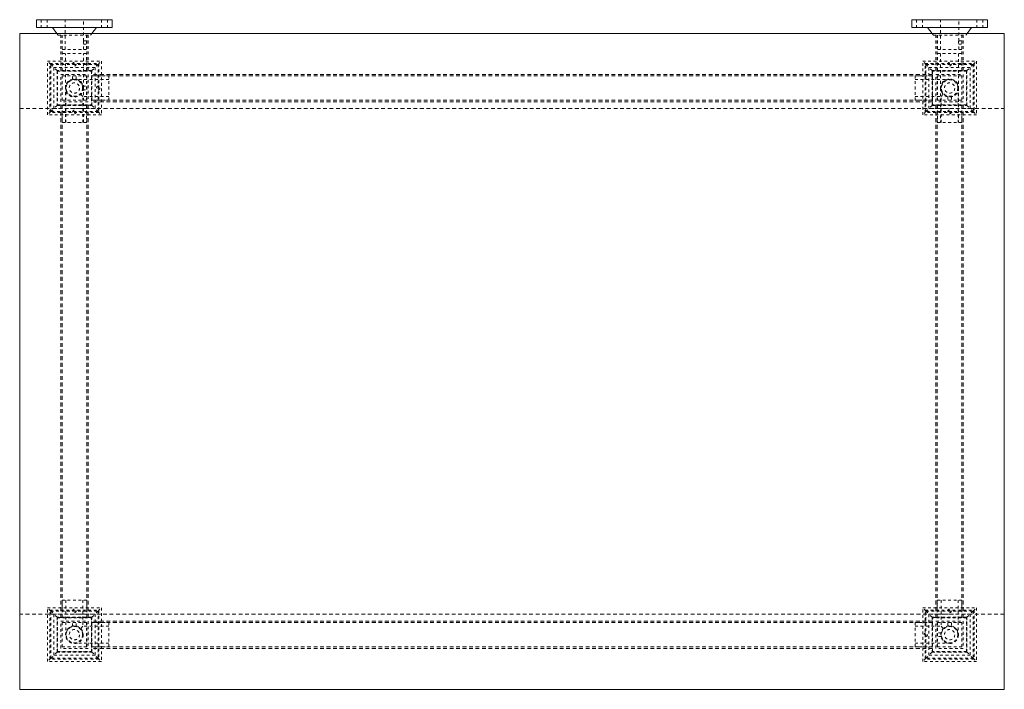
# Model space of a CAD drawing. Units: inches. Extents: x 37 to 178, y 5 to 79.
# Drawn here: x 108 to 144, y 55 to 79 of the extents above; entities that cross this region are included whole.
import ezdxf

# ---------------------------------------------------------------- set-up
doc = ezdxf.new("R2010")
doc.units = ezdxf.units.IN
doc.header["$MEASUREMENT"] = 0
doc.linetypes.add('HIDDEN2', pattern=[0.1875, 0.125, -0.0625])
doc.layers.add('Hidden (ANSI)', color=223, linetype='HIDDEN2', lineweight=15)
doc.layers.add('Visible (ANSI)', color=7, linetype='Continuous', lineweight=20)

msp = doc.modelspace()

# ---------------------------------------------------------------- linework, layer by layer
at = {"layer": 'Hidden (ANSI)', "ltscale": 0.066564}
for p, q in [((108.828, 79.356), (108.828, 79.076)), ((109.046, 79.356), (109.046, 79.076)), ((111.028, 79.356), (111.028, 79.076)), ((111.246, 79.356), (111.246, 79.076)), ((140.828, 79.356), (140.828, 79.076)), ((141.046, 79.356), (141.046, 79.076)), ((143.028, 79.356), (143.028, 79.076)), ((143.246, 79.356), (143.246, 79.076))]:
    msp.add_line(p, q, dxfattribs=at)
at = {"layer": 'Hidden (ANSI)', "ltscale": 0.258224}
for p, q in [((109.702, 78.271), (109.702, 79.356)), ((141.702, 78.271), (141.702, 79.356))]:
    msp.add_line(p, q, dxfattribs=at)
at = {"layer": 'Hidden (ANSI)', "ltscale": 0.183227}
for p, q in [((110.372, 78.586), (110.372, 79.356)), ((142.372, 78.586), (142.372, 79.356))]:
    msp.add_line(p, q, dxfattribs=at)
at = {"layer": 'Hidden (ANSI)', "ltscale": 0.022516}
for p, q in [((109.398, 78.856), (109.447, 78.791)), ((110.676, 78.856), (110.627, 78.791)), ((141.398, 78.856), (141.447, 78.791)), ((142.676, 78.856), (142.627, 78.791))]:
    msp.add_line(p, q, dxfattribs=at)
at = {"layer": 'Hidden (ANSI)', "ltscale": 0.280956}
for p, q in [((109.447, 78.791), (110.627, 78.791)), ((141.447, 78.791), (142.627, 78.791))]:
    msp.add_line(p, q, dxfattribs=at)
at = {"layer": 'Hidden (ANSI)', "ltscale": 0.311794}
for p, q in [((109.537, 78.791), (109.537, 77.481)), ((109.587, 78.791), (109.587, 77.481)), ((110.487, 78.791), (110.487, 77.481)), ((110.537, 78.791), (110.537, 77.481)), ((141.537, 78.791), (141.537, 77.481)), ((141.587, 78.791), (141.587, 77.481)), ((142.487, 78.791), (142.487, 77.481)), ((142.537, 78.791), (142.537, 77.481))]:
    msp.add_line(p, q, dxfattribs=at)
at = {"layer": 'Hidden (ANSI)', "ltscale": 0.123705}
for p, q in [((109.592, 78.791), (109.592, 78.271)), ((110.482, 78.791), (110.482, 78.271)), ((141.592, 78.791), (141.592, 78.271)), ((142.482, 78.791), (142.482, 78.271))]:
    msp.add_line(p, q, dxfattribs=at)
at = {"layer": 'Hidden (ANSI)', "ltscale": 0.02609}
for p, q in [((110.372, 78.586), (110.482, 78.586)), ((142.372, 78.586), (142.482, 78.586)), ((110.372, 78.456), (110.482, 78.456)), ((142.372, 78.456), (142.482, 78.456))]:
    msp.add_line(p, q, dxfattribs=at)
at = {"layer": 'Hidden (ANSI)', "ltscale": 0.211797}
for p, q in [((109.592, 78.271), (110.482, 78.271)), ((141.592, 78.271), (142.482, 78.271)), ((110.482, 78.113), (109.592, 78.113)), ((142.482, 78.113), (141.592, 78.113)), ((110.482, 77.301), (109.592, 77.301)), ((109.592, 77.301), (109.592, 76.411)), ((110.482, 76.411), (110.482, 77.301)), ((141.592, 77.301), (141.592, 76.411)), ((142.482, 77.301), (141.592, 77.301)), ((142.482, 76.411), (142.482, 77.301)), ((109.592, 76.411), (110.482, 76.411)), ((141.592, 76.411), (142.482, 76.411)), ((109.592, 75.599), (110.482, 75.599)), ((141.592, 75.599), (142.482, 75.599)), ((110.482, 57.301), (109.592, 57.301)), ((109.592, 57.301), (109.592, 56.411)), ((110.482, 56.411), (110.482, 57.301)), ((141.592, 57.301), (141.592, 56.411)), ((142.482, 57.301), (141.592, 57.301)), ((142.482, 56.411), (142.482, 57.301)), ((109.592, 56.411), (110.482, 56.411)), ((141.592, 56.411), (142.482, 56.411))]:
    msp.add_line(p, q, dxfattribs=at)
at = {"layer": 'Hidden (ANSI)', "ltscale": 0.043946}
for p, q in [((110.372, 78.271), (110.372, 78.456)), ((142.372, 78.271), (142.372, 78.456))]:
    msp.add_line(p, q, dxfattribs=at)
at = {"layer": 'Hidden (ANSI)', "ltscale": 0.468932}
for p, q in [((109.052, 75.871), (109.052, 77.841)), ((109.052, 77.841), (111.022, 77.841)), ((111.022, 77.841), (111.022, 75.871)), ((141.052, 75.871), (141.052, 77.841)), ((141.052, 77.841), (143.022, 77.841)), ((143.022, 77.841), (143.022, 75.871)), ((111.022, 75.871), (109.052, 75.871)), ((143.022, 75.871), (141.052, 75.871)), ((109.052, 55.871), (109.052, 57.841)), ((109.052, 57.841), (111.022, 57.841)), ((111.022, 57.841), (111.022, 55.871)), ((141.052, 55.871), (141.052, 57.841)), ((141.052, 57.841), (143.022, 57.841)), ((143.022, 57.841), (143.022, 55.871)), ((111.022, 55.871), (109.052, 55.871)), ((143.022, 55.871), (141.052, 55.871))]:
    msp.add_line(p, q, dxfattribs=at)
at = {"layer": 'Hidden (ANSI)', "ltscale": 0.064741}
for p, q in [((109.172, 77.721), (109.052, 77.841)), ((110.902, 77.721), (111.022, 77.841)), ((141.172, 77.721), (141.052, 77.841)), ((142.902, 77.721), (143.022, 77.841)), ((109.172, 75.991), (109.052, 75.871)), ((110.902, 75.991), (111.022, 75.871)), ((141.172, 75.991), (141.052, 75.871)), ((142.902, 75.991), (143.022, 75.871)), ((109.172, 57.721), (109.052, 57.841)), ((110.902, 57.721), (111.022, 57.841)), ((141.172, 57.721), (141.052, 57.841)), ((142.902, 57.721), (143.022, 57.841)), ((109.172, 55.991), (109.052, 55.871)), ((110.902, 55.991), (111.022, 55.871)), ((141.172, 55.991), (141.052, 55.871)), ((142.902, 55.991), (143.022, 55.871))]:
    msp.add_line(p, q, dxfattribs=at)
at = {"layer": 'Hidden (ANSI)', "ltscale": 0.150371}
for p, q in [((109.592, 77.481), (109.592, 78.113)), ((110.482, 77.481), (110.482, 78.113)), ((141.592, 77.481), (141.592, 78.113)), ((142.482, 77.481), (142.482, 78.113)), ((109.592, 76.231), (109.592, 75.599)), ((110.482, 76.231), (110.482, 75.599)), ((141.592, 76.231), (141.592, 75.599)), ((142.482, 76.231), (142.482, 75.599))]:
    msp.add_line(p, q, dxfattribs=at)
at = {"layer": 'Hidden (ANSI)', "ltscale": 0.299175}
for p, q in [((109.707, 76.856), (109.707, 78.113)), ((110.367, 76.856), (110.367, 78.113)), ((141.707, 78.113), (141.707, 76.856)), ((142.367, 78.113), (142.367, 76.856)), ((109.707, 75.599), (109.707, 76.856)), ((110.367, 75.599), (110.367, 76.856)), ((141.707, 76.856), (141.707, 75.599)), ((142.367, 76.856), (142.367, 75.599))]:
    msp.add_line(p, q, dxfattribs=at)
at = {"layer": 'Hidden (ANSI)', "ltscale": 0.426076}
for p, q in [((109.142, 75.961), (109.142, 77.751)), ((109.142, 77.751), (110.932, 77.751)), ((110.932, 77.751), (110.932, 75.961)), ((141.142, 75.961), (141.142, 77.751)), ((141.142, 77.751), (142.932, 77.751)), ((142.932, 77.751), (142.932, 75.961)), ((110.932, 75.961), (109.142, 75.961)), ((142.932, 75.961), (141.142, 75.961)), ((109.142, 55.961), (109.142, 57.751)), ((109.142, 57.751), (110.932, 57.751)), ((110.932, 57.751), (110.932, 55.961)), ((141.142, 55.961), (141.142, 57.751)), ((141.142, 57.751), (142.932, 57.751)), ((142.932, 57.751), (142.932, 55.961)), ((110.932, 55.961), (109.142, 55.961)), ((142.932, 55.961), (141.142, 55.961))]:
    msp.add_line(p, q, dxfattribs=at)
at = {"layer": 'Hidden (ANSI)', "ltscale": 0.411791}
for p, q in [((109.172, 77.721), (110.902, 77.721)), ((109.172, 75.991), (109.172, 77.721)), ((110.902, 77.721), (110.902, 75.991)), ((141.172, 75.991), (141.172, 77.721)), ((141.172, 77.721), (142.902, 77.721)), ((142.902, 77.721), (142.902, 75.991)), ((110.902, 75.991), (109.172, 75.991)), ((142.902, 75.991), (141.172, 75.991)), ((109.172, 57.721), (110.902, 57.721)), ((109.172, 55.991), (109.172, 57.721)), ((110.902, 57.721), (110.902, 55.991)), ((141.172, 55.991), (141.172, 57.721)), ((141.172, 57.721), (142.902, 57.721)), ((142.902, 57.721), (142.902, 55.991)), ((110.902, 55.991), (109.172, 55.991)), ((142.902, 55.991), (141.172, 55.991))]:
    msp.add_line(p, q, dxfattribs=at)
at = {"layer": 'Hidden (ANSI)', "ltscale": 0.067995}
for p, q in [((109.172, 77.721), (109.282, 77.611)), ((110.902, 77.721), (110.792, 77.611)), ((141.172, 77.721), (141.282, 77.611)), ((142.902, 77.721), (142.792, 77.611)), ((109.172, 75.991), (109.282, 76.101)), ((110.902, 75.991), (110.792, 76.101)), ((141.172, 75.991), (141.282, 76.101)), ((142.902, 75.991), (142.792, 76.101)), ((109.172, 57.721), (109.282, 57.611)), ((110.902, 57.721), (110.792, 57.611)), ((141.172, 57.721), (141.282, 57.611)), ((142.902, 57.721), (142.792, 57.611)), ((109.172, 55.991), (109.282, 56.101)), ((110.902, 55.991), (110.792, 56.101)), ((141.172, 55.991), (141.282, 56.101)), ((142.902, 55.991), (142.792, 56.101))]:
    msp.add_line(p, q, dxfattribs=at)
at = {"layer": 'Hidden (ANSI)', "ltscale": 0.359411}
for p, q in [((109.282, 77.611), (110.792, 77.611)), ((109.282, 76.101), (109.282, 77.611)), ((110.792, 77.611), (110.792, 76.101)), ((141.282, 76.101), (141.282, 77.611)), ((141.282, 77.611), (142.792, 77.611)), ((142.792, 77.611), (142.792, 76.101)), ((110.792, 76.101), (109.282, 76.101)), ((142.792, 76.101), (141.282, 76.101)), ((109.282, 57.611), (110.792, 57.611)), ((109.282, 56.101), (109.282, 57.611)), ((110.792, 57.611), (110.792, 56.101)), ((141.282, 56.101), (141.282, 57.611)), ((141.282, 57.611), (142.792, 57.611)), ((142.792, 57.611), (142.792, 56.101)), ((110.792, 56.101), (109.282, 56.101)), ((142.792, 56.101), (141.282, 56.101))]:
    msp.add_line(p, q, dxfattribs=at)
at = {"layer": 'Hidden (ANSI)', "ltscale": 0.081962}
for p, q in [((109.402, 77.491), (109.282, 77.611)), ((110.672, 77.491), (110.792, 77.611)), ((141.402, 77.491), (141.282, 77.611)), ((142.672, 77.491), (142.792, 77.611)), ((109.402, 76.221), (109.282, 76.101)), ((110.672, 76.221), (110.792, 76.101)), ((141.402, 76.221), (141.282, 76.101)), ((142.672, 76.221), (142.792, 76.101)), ((109.402, 57.491), (109.282, 57.611)), ((110.672, 57.491), (110.792, 57.611)), ((141.402, 57.491), (141.282, 57.611)), ((142.672, 57.491), (142.792, 57.611)), ((109.402, 56.221), (109.282, 56.101)), ((110.672, 56.221), (110.792, 56.101)), ((141.402, 56.221), (141.282, 56.101)), ((142.672, 56.221), (142.792, 56.101))]:
    msp.add_line(p, q, dxfattribs=at)
at = {"layer": 'Hidden (ANSI)', "ltscale": 0.005303}
for p, q in [((109.412, 77.481), (109.402, 77.491)), ((110.662, 77.481), (110.672, 77.491)), ((141.412, 77.481), (141.402, 77.491)), ((142.662, 77.481), (142.672, 77.491)), ((109.412, 76.231), (109.402, 76.221)), ((110.662, 76.231), (110.672, 76.221)), ((141.412, 76.231), (141.402, 76.221)), ((142.662, 76.231), (142.672, 76.221)), ((109.412, 57.481), (109.402, 57.491)), ((110.662, 57.481), (110.672, 57.491)), ((141.412, 57.481), (141.402, 57.491)), ((142.662, 57.481), (142.672, 57.491)), ((109.412, 56.231), (109.402, 56.221)), ((110.662, 56.231), (110.672, 56.221)), ((141.412, 56.231), (141.402, 56.221)), ((142.662, 56.231), (142.672, 56.221))]:
    msp.add_line(p, q, dxfattribs=at)
at = {"layer": 'Hidden (ANSI)', "ltscale": 0.302271}
for p, q in [((110.672, 77.491), (109.402, 77.491)), ((109.402, 77.491), (109.402, 76.221)), ((110.672, 76.221), (110.672, 77.491)), ((141.402, 77.491), (141.402, 76.221)), ((142.672, 77.491), (141.402, 77.491)), ((142.672, 76.221), (142.672, 77.491)), ((109.402, 76.221), (110.672, 76.221)), ((141.402, 76.221), (142.672, 76.221)), ((110.672, 57.491), (109.402, 57.491)), ((109.402, 57.491), (109.402, 56.221)), ((110.672, 56.221), (110.672, 57.491)), ((141.402, 57.491), (141.402, 56.221)), ((142.672, 57.491), (141.402, 57.491)), ((142.672, 56.221), (142.672, 57.491)), ((109.402, 56.221), (110.672, 56.221)), ((141.402, 56.221), (142.672, 56.221))]:
    msp.add_line(p, q, dxfattribs=at)
at = {"layer": 'Hidden (ANSI)', "ltscale": 0.297509}
for p, q in [((110.662, 77.481), (109.412, 77.481)), ((109.412, 77.481), (109.412, 76.231)), ((110.662, 77.481), (110.662, 76.231)), ((141.412, 77.481), (142.662, 77.481)), ((141.412, 76.231), (141.412, 77.481)), ((142.662, 76.231), (142.662, 77.481)), ((110.662, 76.231), (109.412, 76.231)), ((141.412, 76.231), (142.662, 76.231)), ((109.412, 56.231), (109.412, 57.481)), ((110.662, 57.481), (110.662, 56.231)), ((141.412, 56.231), (141.412, 57.481)), ((142.662, 57.481), (142.662, 56.231)), ((110.662, 56.231), (109.412, 56.231)), ((142.662, 56.231), (141.412, 56.231))]:
    msp.add_line(p, q, dxfattribs=at)
at = {"layer": 'Hidden (ANSI)', "ltscale": 0.295128}
for p, q in [((109.417, 77.476), (109.417, 76.236)), ((109.417, 77.476), (110.657, 77.476)), ((110.657, 77.476), (110.657, 76.236)), ((142.657, 77.476), (141.417, 77.476)), ((141.417, 77.476), (141.417, 76.236)), ((142.657, 77.476), (142.657, 76.236)), ((109.417, 76.236), (110.657, 76.236)), ((142.657, 76.236), (141.417, 76.236)), ((109.417, 57.476), (110.657, 57.476)), ((109.417, 56.236), (109.417, 57.476)), ((110.657, 56.236), (110.657, 57.476)), ((142.657, 57.476), (141.417, 57.476)), ((141.417, 56.236), (141.417, 57.476)), ((142.657, 56.236), (142.657, 57.476)), ((109.417, 56.236), (110.657, 56.236)), ((142.657, 56.236), (141.417, 56.236))]:
    msp.add_line(p, q, dxfattribs=at)
at = {"layer": 'Hidden (ANSI)', "ltscale": 0.237987}
for p, q in [((109.537, 76.356), (109.537, 77.356)), ((109.537, 77.356), (110.537, 77.356)), ((110.537, 77.356), (110.537, 76.356)), ((141.537, 76.356), (141.537, 77.356)), ((141.537, 77.356), (142.537, 77.356)), ((142.537, 77.356), (142.537, 76.356)), ((110.537, 76.356), (109.537, 76.356)), ((142.537, 76.356), (141.537, 76.356)), ((109.537, 57.481), (110.537, 57.481)), ((109.537, 56.356), (109.537, 57.356)), ((109.537, 57.356), (110.537, 57.356)), ((110.537, 57.356), (110.537, 56.356)), ((141.537, 57.481), (142.537, 57.481)), ((141.537, 56.356), (141.537, 57.356)), ((141.537, 57.356), (142.537, 57.356)), ((142.537, 57.356), (142.537, 56.356)), ((110.537, 56.356), (109.537, 56.356)), ((142.537, 56.356), (141.537, 56.356))]:
    msp.add_line(p, q, dxfattribs=at)
at = {"layer": 'Hidden (ANSI)', "ltscale": 0.214178}
for p, q in [((109.587, 76.406), (109.587, 77.306)), ((109.587, 77.306), (110.487, 77.306)), ((110.487, 77.306), (110.487, 76.406)), ((111.297, 76.406), (111.297, 77.306)), ((140.777, 77.306), (140.777, 76.406)), ((141.587, 76.406), (141.587, 77.306)), ((141.587, 77.306), (142.487, 77.306)), ((142.487, 77.306), (142.487, 76.406)), ((110.487, 76.406), (109.587, 76.406)), ((142.487, 76.406), (141.587, 76.406)), ((109.587, 75.596), (110.487, 75.596)), ((141.587, 75.596), (142.487, 75.596)), ((110.487, 58.116), (109.587, 58.116)), ((142.487, 58.116), (141.587, 58.116)), ((109.587, 56.406), (109.587, 57.306)), ((109.587, 57.306), (110.487, 57.306)), ((110.487, 57.306), (110.487, 56.406)), ((111.297, 56.406), (111.297, 57.306)), ((140.777, 57.306), (140.777, 56.406)), ((141.587, 56.406), (141.587, 57.306)), ((141.587, 57.306), (142.487, 57.306)), ((142.487, 57.306), (142.487, 56.406)), ((110.487, 56.406), (109.587, 56.406)), ((142.487, 56.406), (141.587, 56.406))]:
    msp.add_line(p, q, dxfattribs=at)
at = {"layer": 'Hidden (ANSI)', "ltscale": 0.028819}
for p, q in [((109.972, 77.18), (109.972, 77.301)), ((110.102, 77.18), (110.102, 77.301)), ((141.972, 76.533), (141.972, 76.411)), ((142.102, 76.533), (142.102, 76.411))]:
    msp.add_line(p, q, dxfattribs=at)
at = {"layer": 'Hidden (ANSI)', "ltscale": 0.29989}
for p, q in [((111.297, 77.169), (110.037, 77.169)), ((140.777, 77.169), (142.037, 77.169)), ((109.724, 75.596), (109.724, 76.856)), ((142.349, 75.596), (142.349, 76.856)), ((109.724, 58.116), (109.724, 56.856)), ((142.349, 58.116), (142.349, 56.856)), ((111.297, 56.544), (110.037, 56.544)), ((140.777, 56.544), (142.037, 56.544))]:
    msp.add_line(p, q, dxfattribs=at)
at = {"layer": 'Hidden (ANSI)', "ltscale": 1.094226}
for p, q in [((141.417, 77.356), (110.657, 77.356)), ((141.417, 77.306), (110.657, 77.306)), ((141.417, 76.406), (110.657, 76.406)), ((141.417, 76.356), (110.657, 76.356)), ((141.417, 57.356), (110.657, 57.356)), ((141.417, 57.306), (110.657, 57.306)), ((141.417, 56.406), (110.657, 56.406)), ((141.417, 56.356), (110.657, 56.356))]:
    msp.add_line(p, q, dxfattribs=at)
at = {"layer": 'Hidden (ANSI)', "ltscale": 0.152276}
for p, q in [((110.657, 77.306), (111.297, 77.306)), ((141.417, 77.306), (140.777, 77.306)), ((110.657, 76.406), (111.297, 76.406)), ((141.417, 76.406), (140.777, 76.406)), ((109.587, 57.476), (109.587, 58.116)), ((110.487, 57.476), (110.487, 58.116)), ((141.587, 57.476), (141.587, 58.116)), ((142.487, 57.476), (142.487, 58.116)), ((110.657, 57.306), (111.297, 57.306)), ((141.417, 57.306), (140.777, 57.306)), ((110.657, 56.406), (111.297, 56.406)), ((141.417, 56.406), (140.777, 56.406))]:
    msp.add_line(p, q, dxfattribs=at)
at = {"layer": 'Hidden (ANSI)', "ltscale": 0.034264}
for p, q in [((110.343, 76.921), (110.487, 76.921)), ((110.343, 76.791), (110.487, 76.791)), ((109.972, 57.162), (109.972, 57.306)), ((110.102, 57.162), (110.102, 57.306)), ((141.972, 57.306), (141.972, 57.162)), ((142.102, 57.306), (142.102, 57.162)), ((141.731, 56.921), (141.587, 56.921)), ((141.731, 56.791), (141.587, 56.791))]:
    msp.add_line(p, q, dxfattribs=at)
at = {"layer": 'Hidden (ANSI)', "ltscale": 0.063291}
for p, q in [((110.349, 76.544), (110.258, 76.635)), ((141.724, 76.544), (141.816, 76.635)), ((110.349, 57.169), (110.258, 57.077)), ((141.724, 57.169), (141.816, 57.077))]:
    msp.add_line(p, q, dxfattribs=at)
at = {"layer": 'Hidden (ANSI)', "ltscale": 0.225488}
for p, q in [((111.297, 76.544), (110.349, 76.544)), ((110.349, 75.596), (110.349, 76.544)), ((140.777, 76.544), (141.724, 76.544)), ((141.724, 75.596), (141.724, 76.544)), ((110.349, 58.116), (110.349, 57.169)), ((141.724, 58.116), (141.724, 57.169)), ((111.297, 57.169), (110.349, 57.169)), ((140.777, 57.169), (141.724, 57.169))]:
    msp.add_line(p, q, dxfattribs=at)
at = {"layer": 'Hidden (ANSI)', "ltscale": 0.004155}
for p, q in [((141.972, 76.551), (141.972, 76.533)), ((142.102, 76.551), (142.102, 76.533))]:
    msp.add_line(p, q, dxfattribs=at)
at = {"layer": 'Hidden (ANSI)', "ltscale": 0.00109}
for p, q in [((141.972, 76.411), (141.972, 76.406)), ((142.102, 76.411), (142.102, 76.406)), ((109.537, 76.236), (109.537, 76.231)), ((109.587, 76.236), (109.587, 76.231)), ((109.587, 76.236), (109.587, 76.231)), ((110.487, 76.236), (110.487, 76.231)), ((110.487, 76.236), (110.487, 76.231)), ((110.537, 76.236), (110.537, 76.231)), ((141.537, 76.231), (141.537, 76.236)), ((141.587, 76.231), (141.587, 76.236)), ((141.587, 76.236), (141.587, 76.231)), ((142.487, 76.231), (142.487, 76.236)), ((142.487, 76.236), (142.487, 76.231)), ((142.537, 76.231), (142.537, 76.236))]:
    msp.add_line(p, q, dxfattribs=at)
at = {"layer": 'Hidden (ANSI)', "ltscale": 1.088534}
for p, q in [((108.037, 76.106), (144.037, 76.106)), ((144.037, 57.606), (108.037, 57.606))]:
    msp.add_line(p, q, dxfattribs=at)
at = {"layer": 'Hidden (ANSI)', "ltscale": 1.134192}
for p, q in [((109.537, 76.231), (109.537, 57.476)), ((109.587, 76.231), (109.587, 57.476)), ((110.487, 76.231), (110.487, 57.476)), ((110.537, 76.231), (110.537, 57.476)), ((141.537, 57.476), (141.537, 76.231)), ((141.587, 57.476), (141.587, 76.231)), ((142.487, 57.476), (142.487, 76.231)), ((142.537, 57.476), (142.537, 76.231))]:
    msp.add_line(p, q, dxfattribs=at)
at = {"layer": 'Hidden (ANSI)', "ltscale": 0.029661}
for p, q in [((109.412, 57.481), (109.537, 57.481)), ((110.537, 57.481), (110.662, 57.481)), ((141.412, 57.481), (141.537, 57.481)), ((142.537, 57.481), (142.662, 57.481))]:
    msp.add_line(p, q, dxfattribs=at)
at = {"layer": 'Hidden (ANSI)', "ltscale": 0.048592, "flags": 128}
for points in [[(110.372, 78.586), (110.372, 78.586), (110.372, 78.584), (110.371, 78.582), (110.37, 78.578), (110.37, 78.573), (110.369, 78.567), (110.368, 78.561), (110.367, 78.554), (110.367, 78.546), (110.366, 78.538), (110.366, 78.53), (110.366, 78.521), (110.366, 78.513), (110.366, 78.505), (110.367, 78.497), (110.367, 78.489), (110.368, 78.482), (110.369, 78.476), (110.37, 78.47), (110.37, 78.465), (110.371, 78.461), (110.372, 78.459), (110.372, 78.457), (110.372, 78.456)], [(142.372, 78.586), (142.372, 78.586), (142.372, 78.584), (142.371, 78.582), (142.37, 78.578), (142.37, 78.573), (142.369, 78.567), (142.368, 78.561), (142.367, 78.554), (142.367, 78.546), (142.366, 78.538), (142.366, 78.53), (142.366, 78.521), (142.366, 78.513), (142.366, 78.505), (142.367, 78.497), (142.367, 78.489), (142.368, 78.482), (142.369, 78.476), (142.37, 78.47), (142.37, 78.465), (142.371, 78.461), (142.372, 78.459), (142.372, 78.457), (142.372, 78.456)]]:
    msp.add_lwpolyline(points, dxfattribs=at)
at = {"layer": 'Hidden (ANSI)', "ltscale": 0.097108, "flags": 128}
msp.add_lwpolyline([(142.102, 57.726), (142.1, 57.71), (142.093, 57.694), (142.083, 57.681), (142.07, 57.67), (142.054, 57.664), (142.037, 57.661), (142.02, 57.664), (142.004, 57.67), (141.991, 57.681), (141.981, 57.694), (141.974, 57.71), (141.972, 57.726), (141.974, 57.743), (141.981, 57.759), (141.991, 57.772), (142.004, 57.783), (142.02, 57.789), (142.037, 57.791), (142.054, 57.789), (142.07, 57.783), (142.083, 57.772), (142.093, 57.759), (142.1, 57.743), (142.102, 57.726)], dxfattribs=at)
at = {"layer": 'Hidden (ANSI)', "ltscale": 0.097136}
for centre in [(110.037, 77.731), (142.037, 77.731), (110.907, 76.856), (110.037, 75.981), (142.037, 75.986), (142.037, 75.981), (110.037, 57.726), (141.167, 56.856)]:
    msp.add_circle(centre, 0.065, dxfattribs=at)
at = {"layer": 'Hidden (ANSI)', "ltscale": 0.493562}
for centre in [(110.037, 76.856), (142.037, 76.856)]:
    msp.add_circle(centre, 0.33, dxfattribs=at)
at = {"layer": 'Hidden (ANSI)', "ltscale": 0.486082}
for centre in [(110.037, 76.856), (142.037, 76.856), (110.037, 56.856), (142.037, 56.856)]:
    msp.add_circle(centre, 0.325, dxfattribs=at)
at = {"layer": 'Hidden (ANSI)', "ltscale": 0.467383}
for centre, radius in [((110.037, 76.856), 0.313), ((142.037, 76.856), 0.313), ((110.037, 56.856), 0.313), ((142.037, 56.856), 0.312)]:
    msp.add_circle(centre, radius, dxfattribs=at)
at = {"layer": 'Hidden (ANSI)', "ltscale": 0.448684}
for centre in [(110.037, 76.856), (142.037, 76.856), (110.037, 56.856), (142.037, 56.856)]:
    msp.add_circle(centre, 0.3, dxfattribs=at)
at = {"layer": 'Hidden (ANSI)', "ltscale": 0.28039}
for centre in [(110.037, 76.856), (142.037, 76.856), (110.037, 56.856), (142.037, 56.856)]:
    msp.add_circle(centre, 0.188, dxfattribs=at)
at = {"layer": 'Visible (ANSI)'}
for p, q in [((108.654, 79.356), (108.654, 79.076)), ((108.654, 79.356), (111.419, 79.356)), ((111.419, 79.356), (111.419, 79.076)), ((140.654, 79.356), (140.654, 79.076)), ((140.654, 79.356), (143.419, 79.356)), ((143.419, 79.356), (143.419, 79.076)), ((108.037, 54.856), (108.037, 78.856)), ((108.037, 78.856), (144.037, 78.856)), ((108.654, 79.076), (111.419, 79.076)), ((109.232, 79.076), (109.398, 78.856)), ((110.842, 79.076), (110.676, 78.856)), ((140.654, 79.076), (143.419, 79.076)), ((141.232, 79.076), (141.398, 78.856)), ((142.842, 79.076), (142.676, 78.856)), ((144.037, 78.856), (144.037, 54.856)), ((144.037, 54.856), (108.037, 54.856))]:
    msp.add_line(p, q, dxfattribs=at)

doc.saveas('drawing.dxf')
